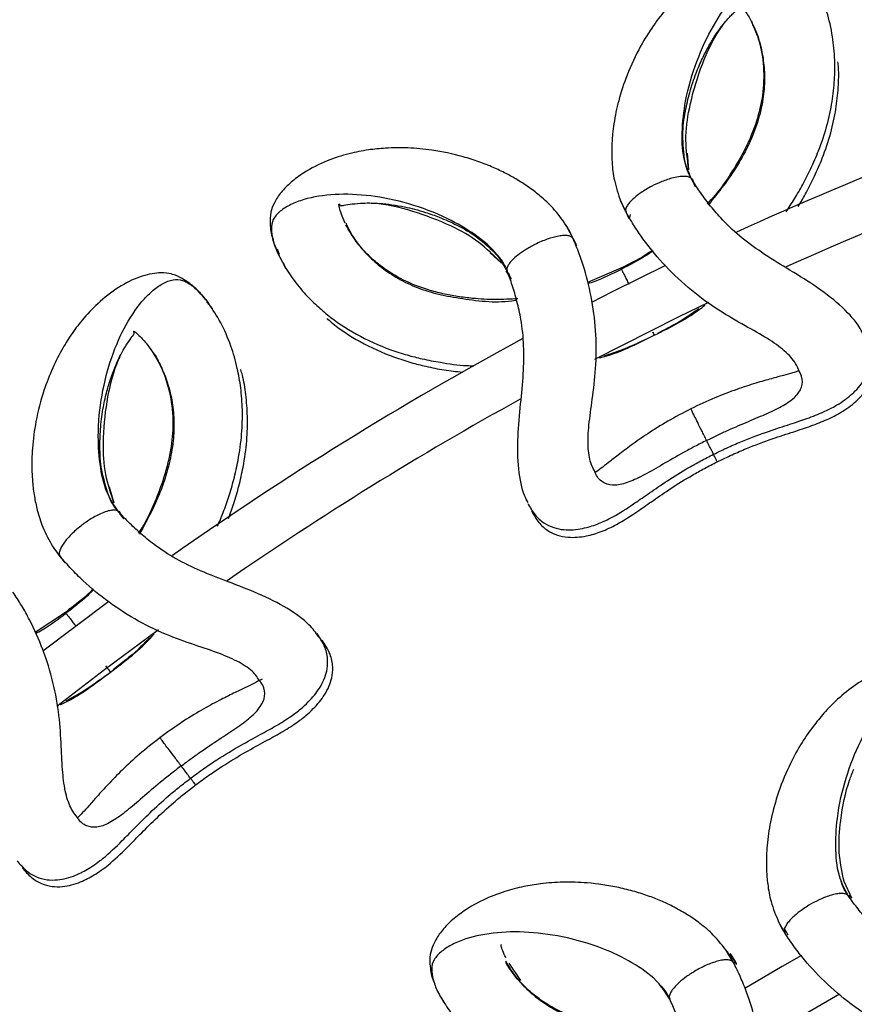
# Model space of a CAD drawing. Units: millimetres. Extents: x 10 to 287, y 10 to 410.
# Drawn here: x 119 to 127, y 131 to 140 of the extents above; entities that cross this region are included whole.
import ezdxf

# ---------------------------------------------------------------- set-up
doc = ezdxf.new("R2010")
doc.units = ezdxf.units.MM
doc.linetypes.add('CENTERX2', pattern=[20.32, 12.7, -2.54, 2.54, -2.54])
doc.layers.add('FORMAT', color=7, linetype='Continuous')

msp = doc.modelspace()

# ---------------------------------------------------------------- linework, layer by layer
at = {"color": 7, "linetype": 'Continuous', "lineweight": 25}
for p, q in [((125.6913, 138.7935), (125.6781, 138.9533)), ((125.751, 138.6394), (125.7256, 138.688)), ((121.726, 138.0318), (121.745, 137.9826)), ((123.7757, 137.9931), (123.886, 137.8946)), ((121.7508, 137.9533), (121.7765, 137.9047)), ((123.9495, 137.8036), (123.973, 137.7541)), ((125.0368, 137.8458), (124.7154, 137.7088)), ((121.0756, 137.4881), (121.0429, 137.5239)), ((121.1017, 137.4596), (121.0847, 137.4782)), ((120.1534, 135.5834), (120.111, 135.7381)), ((124.1801, 135.5173), (124.1725, 135.5317)), ((120.2404, 135.443), (120.2065, 135.4861)), ((120.1025, 134.637), (119.4675, 134.1575)), ((119.6841, 134.5316), (119.3934, 134.3378)), ((122.1736, 134.2326), (122.1447, 134.2683)), ((119.2699, 132.0853), (119.2598, 132.0981)), ((127.2553, 131.789), (127.2409, 131.8129)), ((126.3632, 130.4074), (127.1438, 130.8588)), ((123.3021, 130.8259), (123.3095, 130.8098)), ((123.3125, 130.8089), (123.3411, 130.7619))]:
    msp.add_line(p, q, dxfattribs=at)
at = {"color": 8, "linetype": 'Continuous', "lineweight": 25}
for p, q in [((125.7569, 138.6285), (125.7252, 138.7082)), ((125.0861, 138.3847), (125.0328, 138.4993)), ((124.577, 138.1312), (124.5182, 138.2421)), ((124.613, 138.0589), (124.5792, 138.1227)), ((121.7868, 137.881), (121.8064, 137.8439)), ((123.9782, 137.7428), (123.9309, 137.8202)), ((120.2482, 135.4333), (120.2024, 135.5058)), ((119.6336, 135.0704), (119.5602, 135.1732)), ((127.2619, 131.7784), (127.1864, 131.9386)), ((126.6149, 131.4448), (126.5547, 131.5559)), ((126.6477, 131.4238), (126.6113, 131.491)), ((126.1224, 131.1604), (126.0569, 131.2674)), ((126.1552, 131.1395), (126.0897, 131.2465)), ((123.9582, 131.1545), (124.0702, 130.9862))]:
    msp.add_line(p, q, dxfattribs=at)
at = {"color": 7, "linetype": 'Continuous', "lineweight": 25, "flags": 128}
for points in [[(125.4654, 137.8716), (124.9524, 137.6182), (124.7536, 137.5171)], [(124.7866, 136.9713), (125.5907, 137.3766), (125.8855, 137.5185)], [(119.6012, 133.6278), (120.0599, 133.9812), (120.58, 134.3668)], [(126.7761, 131.226), (126.5896, 131.1201), (126.2304, 130.9105)]]:
    msp.add_lwpolyline(points, dxfattribs=at)
at = {"color": 7, "linetype": 'Continuous', "lineweight": 25}
for radius, start, end in [(39.45, 119.021, 123.96481), (33.95, 107.82724, 114.52416), (33.45, 108.32824, 114.01842), (33.95, 118.41798, 125.11227), (33.45, 118.92238, 124.61149)]:
    msp.add_arc((140.2434, 107.3067), radius, start, end, dxfattribs=at)
for points, knots in [([(126.9321, 140.5358), (126.9005, 140.5919), (126.8411, 140.6972), (126.74, 140.7989), (126.6498, 140.8621), (126.5317, 140.8995), (126.353, 140.9011), (126.1402, 140.8443), (125.9233, 140.739), (125.7391, 140.6086), (125.5954, 140.4792), (125.4685, 140.3419), (125.3437, 140.1796), (125.2133, 139.9693), (125.0993, 139.7282), (125.0152, 139.475), (124.9737, 139.281), (124.9544, 139.1264), (124.9465, 139.0019), (124.9503, 138.8534), (124.9693, 138.6817), (125.0123, 138.5566), (125.0357, 138.4883)], [0, 0, 0, 0, 0.061836, 0.116147, 0.161611, 0.19647, 0.251592, 0.313057, 0.378153, 0.435364, 0.484174, 0.52811, 0.585397, 0.647012, 0.724982, 0.787221, 0.839498, 0.862067, 0.892753, 0.921447, 0.957121, 1, 1, 1, 1]), ([(126.6275, 138.3879), (126.6551, 138.4293), (126.7127, 138.5156), (126.7922, 138.6558), (126.8714, 138.8107), (126.9535, 139.0011), (127.0254, 139.218), (127.0753, 139.4481), (127.0978, 139.6582), (127.1002, 139.8701), (127.0776, 140.0947), (127.0237, 140.3267), (126.9684, 140.4518), (126.9398, 140.5165)], [0, 0, 0, 0, 0.05435, 0.113532, 0.177701, 0.247836, 0.347106, 0.441165, 0.530211, 0.615188, 0.724221, 0.857469, 1, 1, 1, 1]), ([(125.6553, 138.8659), (125.6441, 138.9543), (125.6227, 139.1239), (125.6535, 139.3485), (125.6986, 139.5466), (125.7556, 139.7167), (125.8186, 139.863), (125.8784, 139.9787), (125.9373, 140.0762), (125.9939, 140.1579), (126.0575, 140.2376), (126.1259, 140.309), (126.1754, 140.3522), (126.1855, 140.3667), (126.1844, 140.3751), (126.1814, 140.3795), (126.1744, 140.3862), (126.1892, 140.383), (126.2058, 140.3595), (126.2449, 140.3107), (126.2808, 140.2461), (126.3008, 140.2101)], [0, 0, 0, 0, 0.073426, 0.140681, 0.197234, 0.259683, 0.311355, 0.358192, 0.400724, 0.443676, 0.487879, 0.550825, 0.624084, 0.704893, 0.740841, 0.772502, 0.801138, 0.831551, 0.873843, 0.929601, 1, 1, 1, 1]), ([(126.3061, 140.1943), (126.3315, 140.1353), (126.3814, 140.0189), (126.4206, 139.7666), (126.4067, 139.4952), (126.3494, 139.2695), (126.2834, 139.1002), (126.2079, 138.942), (126.0984, 138.758), (125.982, 138.5862), (125.8948, 138.4945), (125.8675, 138.4657)], [0, 0, 0, 0, 0.174917, 0.344841, 0.494024, 0.61406, 0.677475, 0.740343, 0.844088, 0.951081, 1, 1, 1, 1]), ([(126.7444, 138.4398), (126.7445, 138.44), (126.7741, 138.4854), (126.8276, 138.5837), (126.9076, 138.7382), (126.9894, 138.9287), (127.0613, 139.1456), (127.1116, 139.376), (127.1329, 139.5849), (127.138, 139.7387), (127.1298, 139.8147), (127.1278, 139.833)], [0, 0, 0, 0, 0.000384, 0.101012, 0.210119, 0.329371, 0.498163, 0.658093, 0.809499, 0.953986, 1, 1, 1, 1]), ([(124.5247, 138.2338), (124.4843, 138.2937), (124.4104, 138.4034), (124.2849, 138.522), (124.1631, 138.6189), (124.0466, 138.6947), (123.9254, 138.7619), (123.8023, 138.8199), (123.6645, 138.8738), (123.4663, 138.9367), (123.2358, 138.9846), (122.9894, 139.0073), (122.7846, 139.0055), (122.5987, 138.987), (122.4088, 138.9503), (122.1936, 138.8817), (122.0022, 138.7845), (121.8576, 138.6776), (121.7623, 138.5812), (121.6929, 138.4762), (121.6577, 138.3765), (121.6537, 138.2662), (121.6739, 138.1243), (121.7222, 138.0134), (121.7478, 137.9544)], [0, 0, 0, 0, 0.042876, 0.078546, 0.107238, 0.142378, 0.170139, 0.201506, 0.236514, 0.275016, 0.352979, 0.414588, 0.471871, 0.515804, 0.564611, 0.621816, 0.686906, 0.728653, 0.767372, 0.803554, 0.838409, 0.883868, 0.938172, 1, 1, 1, 1]), ([(125.715, 138.7118), (125.7041, 138.7309), (125.6767, 138.7793), (125.6639, 138.8311), (125.6561, 138.8624)], [0, 0, 0, 0, 0.395123, 1, 1, 1, 1]), ([(125.7088, 138.715), (125.7031, 138.7183), (125.6898, 138.7261), (125.6562, 138.7316), (125.6065, 138.7301), (125.5296, 138.7153), (125.4355, 138.6838), (125.3281, 138.6344), (125.2286, 138.575), (125.1548, 138.5167), (125.1118, 138.4703), (125.0905, 138.4376), (125.0796, 138.4076), (125.084, 138.3923), (125.0861, 138.3848)], [0, 0, 0, 0, 0.040856, 0.096378, 0.166208, 0.249609, 0.384737, 0.500414, 0.63794, 0.767023, 0.828745, 0.888488, 0.945413, 1, 1, 1, 1]), ([(125.7208, 138.7008), (125.7193, 138.7034), (125.7163, 138.7087), (125.7113, 138.7129), (125.7088, 138.715)], [0, 0, 0, 0, 0.500151, 1, 1, 1, 1]), ([(127.3929, 137.1668), (127.3733, 137.2092), (127.3283, 137.3069), (127.1567, 137.4912), (126.9124, 137.6775), (126.6455, 137.8388), (126.3977, 137.9911), (126.1795, 138.1514), (126.0115, 138.3105), (125.8877, 138.4593), (125.7951, 138.5843), (125.7447, 138.6634), (125.7208, 138.7008)], [0, 0, 0, 0, 0.107611, 0.247884, 0.38358, 0.50664, 0.615938, 0.714862, 0.810508, 0.877048, 0.941803, 1, 1, 1, 1]), ([(125.7569, 138.6284), (125.7554, 138.6311), (125.7523, 138.6363), (125.7473, 138.6405), (125.7448, 138.6426)], [0, 0, 0, 0, 0.5001507, 1, 1, 1, 1]), ([(122.3814, 138.2783), (122.3675, 138.3101), (122.3404, 138.3716), (122.3255, 138.4298), (122.3171, 138.4594), (122.3251, 138.4677), (122.3251, 138.4579), (122.3271, 138.4539), (122.333, 138.4482), (122.3505, 138.4476), (122.4146, 138.4611), (122.5364, 138.4754), (122.7108, 138.4752), (122.8995, 138.4496), (123.0508, 138.4145), (123.1627, 138.3824), (123.2987, 138.3345), (123.466, 138.2592), (123.6637, 138.1485), (123.7861, 138.0292), (123.85, 137.9669)], [0, 0, 0, 0, 0.060234, 0.116605, 0.166443, 0.199159, 0.225107, 0.254494, 0.287401, 0.3691, 0.443168, 0.506811, 0.59488, 0.685195, 0.7195, 0.755919, 0.800587, 0.857765, 0.925763, 1, 1, 1, 1]), ([(125.0348, 138.4905), (125.0476, 138.4605), (125.0613, 138.4281), (125.0799, 138.3972), (125.0813, 138.3949)], [0, 0, 0, 0, 0.925379, 1, 1, 1, 1]), ([(125.0844, 138.3898), (125.0931, 138.3694), (125.1028, 138.3466), (125.116, 138.3249), (125.1174, 138.3226)], [0, 0, 0, 0, 0.894017, 1, 1, 1, 1]), ([(126.7471, 136.8713), (126.7395, 136.8899), (126.7164, 136.9467), (126.6188, 137.0525), (126.4489, 137.1727), (126.2277, 137.2945), (125.9739, 137.439), (125.7106, 137.6283), (125.4651, 137.8602), (125.287, 138.0729), (125.1657, 138.2497), (125.1133, 138.3387), (125.0862, 138.3847)], [0, 0, 0, 0, 0.048504, 0.148199, 0.248073, 0.357491, 0.47793, 0.605798, 0.735682, 0.862335, 0.928684, 1, 1, 1, 1]), ([(124.0427, 137.552), (123.9705, 137.548), (123.8242, 137.54), (123.6306, 137.552), (123.4622, 137.5724), (123.3189, 137.5989), (123.1731, 137.6371), (123.0134, 137.6946), (122.8567, 137.7736), (122.708, 137.875), (122.578, 137.9922), (122.4616, 138.1291), (122.4129, 138.2176), (122.3867, 138.2651)], [0, 0, 0, 0, 0.088186, 0.178517, 0.239985, 0.301799, 0.365729, 0.43915, 0.536259, 0.626256, 0.732707, 0.856431, 1, 1, 1, 1]), ([(124.5716, 138.1414), (124.5706, 138.1438), (124.5572, 138.1772), (124.5397, 138.2077), (124.5234, 138.2359)], [0, 0, 0, 0, 0.072805, 1, 1, 1, 1]), ([(124.6076, 138.069), (124.6067, 138.0714), (124.5973, 138.0949), (124.585, 138.1164), (124.5739, 138.1356)], [0, 0, 0, 0, 0.103489, 1, 1, 1, 1]), ([(124.7793, 135.9007), (124.7679, 135.9228), (124.7373, 135.9818), (124.7152, 136.13), (124.7261, 136.3392), (124.7631, 136.5908), (124.7991, 136.8821), (124.8024, 137.2042), (124.7634, 137.5327), (124.7012, 137.7947), (124.6348, 137.9912), (124.5966, 138.0835), (124.5769, 138.1312)], [0, 0, 0, 0, 0.0581104, 0.1548842, 0.254334, 0.3650175, 0.4865617, 0.614234, 0.7419548, 0.8657992, 0.9306161, 1, 1, 1, 1]), ([(123.8522, 137.9642), (123.8726, 137.9391), (123.9061, 137.8976), (123.9282, 137.8466), (123.9369, 137.8265)], [0, 0, 0, 0, 0.605017, 1, 1, 1, 1]), ([(125.3412, 138.0182), (125.3321, 138.0119), (125.2366, 137.9451), (125.1317, 137.893), (125.0368, 137.8458)], [0, 0, 0, 0, 0.0945322, 1, 1, 1, 1]), ([(121.7593, 137.935), (121.787, 137.8845), (121.8416, 137.7853), (121.9577, 137.6359), (122.0824, 137.5058), (122.2462, 137.3638), (122.4784, 137.2056), (122.7511, 137.0816), (122.9712, 137.0109), (123.1306, 136.97), (123.3213, 136.9345), (123.4879, 136.9093), (123.5972, 136.9067), (123.6203, 136.9061)], [0, 0, 0, 0, 0.116193, 0.228538, 0.320947, 0.395699, 0.543785, 0.691401, 0.755648, 0.812373, 0.87955, 0.974494, 1, 1, 1, 1]), ([(121.053, 137.5241), (121.0116, 137.5734), (120.9338, 137.666), (120.8158, 137.7473), (120.7155, 137.7929), (120.5925, 137.808), (120.4165, 137.7767), (120.2178, 137.6818), (120.024, 137.5384), (119.8668, 137.3764), (119.7494, 137.2228), (119.6499, 137.0645), (119.557, 136.882), (119.4675, 136.6513), (119.3997, 136.3934), (119.3636, 136.129), (119.3584, 135.9307), (119.3679, 135.7753), (119.383, 135.6514), (119.414, 135.5061), (119.4642, 135.3408), (119.5294, 135.2258), (119.5651, 135.1629)], [0, 0, 0, 0, 0.061836, 0.116147, 0.161611, 0.19647, 0.251592, 0.313057, 0.378153, 0.435364, 0.484174, 0.52811, 0.585397, 0.647012, 0.724982, 0.787221, 0.839498, 0.862067, 0.892753, 0.921447, 0.957121, 1, 1, 1, 1]), ([(123.9389, 137.8273), (123.9392, 137.8247), (123.9397, 137.821), (123.9412, 137.8172), (123.9419, 137.8157), (123.9422, 137.8152)], [0, 0, 0, 0, 0.596821, 0.865696, 1, 1, 1, 1]), ([(124.1441, 135.5896), (124.1316, 135.6107), (124.0886, 135.6832), (124.0463, 135.9027), (124.0382, 136.2109), (124.0691, 136.5267), (124.099, 136.8204), (124.1052, 137.0959), (124.0816, 137.3314), (124.0373, 137.5257), (123.9923, 137.6806), (123.9583, 137.7718), (123.9422, 137.8151)], [0, 0, 0, 0, 0.060892, 0.209447, 0.352582, 0.481452, 0.595402, 0.698875, 0.798963, 0.869084, 0.937904, 1, 1, 1, 1]), ([(123.975, 137.7549), (123.9753, 137.7523), (123.9757, 137.7486), (123.9773, 137.7448), (123.978, 137.7433), (123.9782, 137.7428)], [0, 0, 0, 0, 0.596821, 0.865696, 1, 1, 1, 1]), ([(121.1497, 135.3607), (121.1687, 135.4051), (121.209, 135.4993), (121.2608, 135.6503), (121.3103, 135.8172), (121.3559, 136.0194), (121.3867, 136.2459), (121.3935, 136.4812), (121.3771, 136.6919), (121.3404, 136.9006), (121.277, 137.1172), (121.1814, 137.3353), (121.104, 137.4482), (121.064, 137.5065)], [0, 0, 0, 0, 0.0529013, 0.1121742, 0.176441, 0.2466836, 0.3461063, 0.4403093, 0.5294913, 0.6145984, 0.7237988, 0.8572508, 1, 1, 1, 1]), ([(125.3582, 137.2004), (125.5182, 137.2801), (125.6895, 137.3654), (125.8384, 137.4835), (125.8482, 137.4913)], [0, 0, 0, 0, 0.934029, 1, 1, 1, 1]), ([(122.2024, 137.3634), (122.217, 137.3506), (122.3077, 137.2709), (122.5159, 137.1335), (122.787, 137.0093), (123.0072, 136.9384), (123.1667, 136.898), (123.3323, 136.8649), (123.452, 136.8519), (123.5117, 136.8454)], [0, 0, 0, 0, 0.049103, 0.304866, 0.559819, 0.670782, 0.768752, 0.884777, 1, 1, 1, 1]), ([(120.1047, 135.6479), (120.0774, 135.7329), (120.0252, 135.8956), (120.0142, 136.122), (120.0222, 136.3251), (120.0469, 136.5028), (120.082, 136.6581), (120.1195, 136.7828), (120.1595, 136.8895), (120.2002, 136.9802), (120.248, 137.0703), (120.3021, 137.153), (120.3428, 137.2045), (120.3501, 137.2207), (120.3475, 137.2287), (120.3437, 137.2325), (120.3356, 137.2378), (120.3508, 137.2374), (120.3714, 137.2173), (120.4188, 137.1765), (120.4659, 137.1196), (120.4922, 137.0879)], [0, 0, 0, 0, 0.073426, 0.140681, 0.197234, 0.259683, 0.311355, 0.358192, 0.400724, 0.443676, 0.487879, 0.550825, 0.624084, 0.704893, 0.740841, 0.772502, 0.801138, 0.831551, 0.873843, 0.929601, 1, 1, 1, 1]), ([(124.8303, 136.9822), (124.8309, 136.9823), (125.0157, 137.0275), (125.1872, 137.1141), (125.3582, 137.2004)], [0, 0, 0, 0, 0.003471, 1, 1, 1, 1]), ([(125.929, 136.0539), (125.9766, 136.0771), (126.0693, 136.1223), (126.2488, 136.1994), (126.4544, 136.2753), (126.6618, 136.3422), (126.8377, 136.4003), (126.9762, 136.4542), (127.0887, 136.5103), (127.177, 136.565), (127.2463, 136.6177), (127.3141, 136.6814), (127.3717, 136.7538), (127.4146, 136.8336), (127.4418, 136.9335), (127.4424, 137.0582), (127.4038, 137.1512), (127.3833, 137.2005)], [0, 0, 0, 0, 0.0589249, 0.1146243, 0.2174974, 0.3104258, 0.3924813, 0.4821982, 0.5470304, 0.5968782, 0.6418378, 0.6817717, 0.7280494, 0.7782334, 0.8412962, 0.9158509, 1, 1, 1, 1]), ([(125.965, 135.9816), (126.0127, 136.0048), (126.1053, 136.0499), (126.2848, 136.127), (126.4904, 136.203), (126.6978, 136.2698), (126.8737, 136.328), (127.0122, 136.3819), (127.1247, 136.438), (127.213, 136.4926), (127.2823, 136.5453), (127.3501, 136.609), (127.4078, 136.6815), (127.4506, 136.7613), (127.4779, 136.8611), (127.4785, 136.9859), (127.4398, 137.0788), (127.4194, 137.1281)], [0, 0, 0, 0, 0.0589249, 0.1146243, 0.2174974, 0.3104258, 0.3924813, 0.4821982, 0.5470304, 0.5968782, 0.6418378, 0.6817717, 0.7280494, 0.7782334, 0.8412962, 0.9158509, 1, 1, 1, 1]), ([(120.5004, 137.0733), (120.5361, 137.02), (120.6066, 136.9148), (120.6915, 136.674), (120.7277, 136.4046), (120.7128, 136.1722), (120.6791, 135.9937), (120.6339, 135.8243), (120.5601, 135.6233), (120.4772, 135.4331), (120.4084, 135.3269), (120.3868, 135.2936)], [0, 0, 0, 0, 0.174917, 0.344841, 0.494024, 0.61406, 0.677475, 0.740343, 0.844088, 0.951081, 1, 1, 1, 1]), ([(121.2554, 135.4346), (121.2731, 135.4835), (121.3106, 135.5872), (121.3588, 135.7527), (121.4047, 135.9549), (121.4354, 136.1813), (121.4425, 136.417), (121.425, 136.6263), (121.4018, 136.7783), (121.3798, 136.8516), (121.3745, 136.8692)], [0, 0, 0, 0, 0.097839, 0.207331, 0.327004, 0.496391, 0.656886, 0.808826, 0.953824, 1, 1, 1, 1]), ([(126.7543, 136.8581), (126.7347, 136.8515), (126.6972, 136.8391), (126.6008, 136.8129), (126.4844, 136.7818), (126.3325, 136.7388), (126.148, 136.6793), (125.9355, 136.5986), (125.7878, 136.5284), (125.7109, 136.4919)], [0, 0, 0, 0, 0.115662, 0.221158, 0.342555, 0.481265, 0.638071, 0.811713, 1, 1, 1, 1]), ([(125.7109, 136.4919), (125.6355, 136.4526), (125.4904, 136.377), (125.298, 136.256), (125.1393, 136.1446), (125.0135, 136.0493), (124.9184, 135.9751), (124.8376, 135.9126), (124.8038, 135.8894), (124.7855, 135.8768)], [0, 0, 0, 0, 0.18658, 0.358647, 0.51403, 0.651482, 0.771778, 0.876317, 1, 1, 1, 1]), ([(125.8626, 136.1873), (125.8546, 136.2034), (125.8387, 136.2353), (125.8079, 136.2971), (125.7755, 136.3622), (125.746, 136.4214), (125.7254, 136.4629), (125.7127, 136.4884), (125.7121, 136.4896), (125.7118, 136.4901)], [0, 0, 0, 0, 0.0875294, 0.1742993, 0.3474277, 0.5178363, 0.6870198, 0.8591324, 1, 1, 1, 1]), ([(125.927, 136.058), (125.9273, 136.0573), (125.928, 136.056), (125.9187, 136.0745), (125.9057, 136.1008), (125.8869, 136.1384), (125.8706, 136.1712), (125.8626, 136.1873)], [0, 0, 0, 0, 0.2565233, 0.4548081, 0.6452021, 0.826168, 1, 1, 1, 1]), ([(124.1396, 135.5804), (124.1616, 135.5416), (124.2037, 135.4676), (124.289, 135.3923), (124.3818, 135.3459), (124.5108, 135.3202), (124.6615, 135.3331), (124.8205, 135.3823), (124.9794, 135.4579), (125.1391, 135.561), (125.3153, 135.6846), (125.4864, 135.8022), (125.6561, 135.9076), (125.8073, 135.9923), (125.8878, 136.0331), (125.929, 136.0539)], [0, 0, 0, 0, 0.0756, 0.144425, 0.20582, 0.258968, 0.349345, 0.425451, 0.515395, 0.644908, 0.722627, 0.807571, 0.899516, 0.948634, 1, 1, 1, 1]), ([(124.1756, 135.508), (124.1976, 135.4692), (124.2397, 135.3952), (124.3251, 135.3199), (124.4178, 135.2735), (124.5468, 135.2479), (124.6976, 135.2607), (124.8565, 135.3099), (125.0155, 135.3855), (125.1752, 135.4886), (125.3514, 135.6122), (125.5224, 135.7298), (125.6921, 135.8352), (125.8433, 135.9199), (125.9239, 135.9607), (125.965, 135.9816)], [0, 0, 0, 0, 0.0755999, 0.1444255, 0.2058197, 0.258968, 0.3493455, 0.4254505, 0.5153945, 0.6449083, 0.7226269, 0.807571, 0.899516, 0.9486339, 1, 1, 1, 1]), ([(125.963, 135.9857), (125.9634, 135.9849), (125.9641, 135.9834), (125.9546, 136.0026), (125.9443, 136.0232), (125.934, 136.0439), (125.9306, 136.0507)], [0, 0, 0, 0, 0.3469049, 0.6150521, 0.8725282, 1, 1, 1, 1]), ([(120.1917, 135.5075), (120.1775, 135.5243), (120.1417, 135.5668), (120.1195, 135.6153), (120.1061, 135.6447)], [0, 0, 0, 0, 0.395123, 1, 1, 1, 1]), ([(120.185, 135.5094), (120.1788, 135.5117), (120.1643, 135.5169), (120.1303, 135.5162), (120.0817, 135.5055), (120.0088, 135.4769), (119.9221, 135.4286), (119.8256, 135.3603), (119.7387, 135.2837), (119.6769, 135.2127), (119.6432, 135.1592), (119.6282, 135.1232), (119.6231, 135.0917), (119.6302, 135.0775), (119.6336, 135.0705)], [0, 0, 0, 0, 0.040856, 0.096378, 0.166208, 0.249609, 0.384737, 0.500414, 0.63794, 0.767023, 0.828745, 0.888488, 0.945413, 1, 1, 1, 1]), ([(120.1995, 135.4977), (120.1975, 135.5), (120.1935, 135.5047), (120.1879, 135.5078), (120.185, 135.5094)], [0, 0, 0, 0, 0.500151, 1, 1, 1, 1]), ([(122.1249, 134.2971), (122.0979, 134.3352), (122.0357, 134.4229), (121.8331, 134.5725), (121.5587, 134.7108), (121.2667, 134.8204), (120.9952, 134.9245), (120.7512, 135.042), (120.5569, 135.1675), (120.4079, 135.291), (120.2938, 135.3968), (120.2298, 135.4653), (120.1994, 135.4978)], [0, 0, 0, 0, 0.107611, 0.247884, 0.38358, 0.50664, 0.615938, 0.714862, 0.810508, 0.877048, 0.941803, 1, 1, 1, 1]), ([(120.2482, 135.4332), (120.2462, 135.4355), (120.2422, 135.4402), (120.2366, 135.4433), (120.2337, 135.4449)], [0, 0, 0, 0, 0.500151, 1, 1, 1, 1]), ([(119.5638, 135.165), (119.5818, 135.1379), (119.6013, 135.1085), (119.6253, 135.0816), (119.627, 135.0796)], [0, 0, 0, 0, 0.925379, 1, 1, 1, 1]), ([(119.631, 135.0751), (119.6433, 135.0566), (119.6571, 135.036), (119.674, 135.0171), (119.6758, 135.0151)], [0, 0, 0, 0, 0.894017, 1, 1, 1, 1]), ([(121.5444, 133.888), (121.5336, 133.9048), (121.5004, 133.9564), (121.385, 134.0425), (121.1959, 134.1294), (120.9561, 134.2086), (120.6801, 134.304), (120.3864, 134.4417), (120.1026, 134.6244), (119.8883, 134.8008), (119.7367, 134.9523), (119.6688, 135.0301), (119.6337, 135.0704)], [0, 0, 0, 0, 0.048504, 0.148199, 0.248073, 0.357491, 0.47793, 0.605798, 0.735682, 0.862335, 0.928684, 1, 1, 1, 1]), ([(119.9517, 134.757), (119.944, 134.7491), (119.8623, 134.666), (119.7688, 134.5954), (119.6841, 134.5316)], [0, 0, 0, 0, 0.094532, 1, 1, 1, 1]), ([(119.7885, 132.5723), (119.7732, 132.592), (119.7323, 132.6443), (119.6833, 132.7859), (119.6556, 132.9935), (119.6458, 133.2476), (119.6276, 133.5406), (119.5717, 133.8579), (119.473, 134.1736), (119.3636, 134.4197), (119.2623, 134.6006), (119.2078, 134.6843), (119.1797, 134.7276)], [0, 0, 0, 0, 0.05811, 0.154884, 0.254334, 0.365018, 0.486562, 0.614234, 0.741955, 0.865799, 0.930616, 1, 1, 1, 1]), ([(120.1187, 133.9562), (120.2614, 134.0639), (120.4121, 134.1774), (120.535, 134.3186), (120.5414, 134.326)], [0, 0, 0, 0, 0.947818, 1, 1, 1, 1]), ([(120.8904, 132.9342), (120.933, 132.9658), (121.0158, 133.0272), (121.178, 133.1359), (121.3662, 133.2484), (121.5578, 133.3522), (121.72, 133.4417), (121.8462, 133.5201), (121.9465, 133.5959), (122.0233, 133.6659), (122.0817, 133.7304), (122.1366, 133.8054), (122.18, 133.8873), (122.2075, 133.9736), (122.2159, 134.0768), (122.1936, 134.1995), (122.1385, 134.2838), (122.1093, 134.3285)], [0, 0, 0, 0, 0.0589249, 0.1146243, 0.2174974, 0.3104258, 0.3924813, 0.4821982, 0.5470304, 0.5968782, 0.6418378, 0.6817717, 0.7280494, 0.7782334, 0.8412962, 0.9158509, 1, 1, 1, 1]), ([(120.9392, 132.8697), (120.9817, 132.9012), (121.0645, 132.9627), (121.2268, 133.0714), (121.4149, 133.1838), (121.6065, 133.2877), (121.7687, 133.3772), (121.895, 133.4556), (121.9952, 133.5314), (122.072, 133.6014), (122.1304, 133.6659), (122.1854, 133.7409), (122.2287, 133.8228), (122.2562, 133.9091), (122.2646, 134.0123), (122.2423, 134.135), (122.1872, 134.2193), (122.158, 134.2639)], [0, 0, 0, 0, 0.0589249, 0.1146243, 0.2174974, 0.3104258, 0.3924813, 0.4821982, 0.5470304, 0.5968782, 0.6418378, 0.6817717, 0.7280494, 0.7782334, 0.8412962, 0.9158509, 1, 1, 1, 1]), ([(128.325, 133.7055), (128.29, 133.7595), (128.2243, 133.8609), (128.1171, 133.9562), (128.0231, 134.0137), (127.903, 134.0437), (127.7245, 134.0343), (127.5156, 133.9646), (127.3056, 133.8461), (127.1298, 133.7046), (126.9943, 133.5666), (126.8762, 133.4218), (126.7615, 133.2521), (126.6443, 133.0341), (126.5454, 132.7865), (126.477, 132.5286), (126.4475, 132.3324), (126.4378, 132.177), (126.4376, 132.0522), (126.4505, 131.9042), (126.48, 131.734), (126.5306, 131.6118), (126.5583, 131.545)], [0, 0, 0, 0, 0.061836, 0.116147, 0.161611, 0.19647, 0.251592, 0.313057, 0.378153, 0.435364, 0.484174, 0.52811, 0.585397, 0.647012, 0.724982, 0.787221, 0.839498, 0.862067, 0.892753, 0.921447, 0.957121, 1, 1, 1, 1]), ([(119.6331, 133.6416), (119.636, 133.6429), (119.8117, 133.7221), (119.9664, 133.8401), (120.1187, 133.9562)], [0, 0, 0, 0, 0.0163, 1, 1, 1, 1]), ([(121.5791, 133.8898), (121.554, 133.8758), (121.5127, 133.8527), (121.4117, 133.8038), (121.3026, 133.7516), (121.1613, 133.6815), (120.9908, 133.5892), (120.7967, 133.4708), (120.6644, 133.3747), (120.5956, 133.3247)], [0, 0, 0, 0, 0.156261, 0.256914, 0.372738, 0.505079, 0.654687, 0.820357, 1, 1, 1, 1]), ([(120.5956, 133.3247), (120.5286, 133.2721), (120.4, 133.1712), (120.233, 133.0169), (120.0975, 132.8782), (119.9913, 132.7614), (119.9115, 132.671), (119.8436, 132.5947), (119.8147, 132.5657), (119.799, 132.55)], [0, 0, 0, 0, 0.18658, 0.358647, 0.51403, 0.651482, 0.771778, 0.876317, 1, 1, 1, 1]), ([(120.8006, 133.0531), (120.7898, 133.0674), (120.7683, 133.0959), (120.7267, 133.151), (120.6829, 133.209), (120.6431, 133.2617), (120.6151, 133.2988), (120.598, 133.3215), (120.5972, 133.3226), (120.5968, 133.323)], [0, 0, 0, 0, 0.087529, 0.174299, 0.347428, 0.517836, 0.68702, 0.859132, 1, 1, 1, 1]), ([(120.8877, 132.9378), (120.8882, 132.9372), (120.8891, 132.936), (120.8766, 132.9526), (120.8589, 132.976), (120.8336, 133.0095), (120.8115, 133.0388), (120.8006, 133.0531)], [0, 0, 0, 0, 0.256523, 0.454808, 0.645202, 0.826168, 1, 1, 1, 1]), ([(127.1864, 131.9386), (127.1669, 132.0341), (127.1256, 132.2358), (127.1548, 132.5698), (127.2067, 132.8415), (127.2668, 132.9864), (127.2812, 133.021)], [0, 0, 0, 0, 0.2398301, 0.5062281, 0.8822627, 1, 1, 1, 1]), ([(119.2185, 132.1399), (119.2473, 132.1058), (119.3023, 132.0408), (119.4, 131.9824), (119.4997, 131.9539), (119.6312, 131.9524), (119.777, 131.9927), (119.9242, 132.0703), (120.0666, 132.1738), (120.2046, 132.3045), (120.3551, 132.4584), (120.5016, 132.6054), (120.649, 132.7402), (120.7821, 132.8512), (120.8538, 132.9061), (120.8904, 132.9342)], [0, 0, 0, 0, 0.0756, 0.144425, 0.20582, 0.258968, 0.349345, 0.425451, 0.515395, 0.644908, 0.722627, 0.807571, 0.899516, 0.948634, 1, 1, 1, 1]), ([(119.2672, 132.0754), (119.296, 132.0413), (119.351, 131.9763), (119.4487, 131.9179), (119.5484, 131.8894), (119.6799, 131.8879), (119.8257, 131.9282), (119.9729, 132.0058), (120.1153, 132.1093), (120.2533, 132.24), (120.4038, 132.3939), (120.5504, 132.5409), (120.6978, 132.6757), (120.8308, 132.7867), (120.9025, 132.8416), (120.9392, 132.8697)], [0, 0, 0, 0, 0.0756, 0.144425, 0.20582, 0.258968, 0.349345, 0.425451, 0.515395, 0.644908, 0.722627, 0.807571, 0.899516, 0.948634, 1, 1, 1, 1]), ([(120.9364, 132.8733), (120.9369, 132.8726), (120.9379, 132.8714), (120.925, 132.8884), (120.9106, 132.9075), (120.8958, 132.927), (120.8904, 132.9342)], [0, 0, 0, 0, 0.339758, 0.602381, 0.854552, 1, 1, 1, 1]), ([(126.0638, 131.2596), (126.0199, 131.3169), (125.9394, 131.4218), (125.8067, 131.5325), (125.6792, 131.6217), (125.5583, 131.6902), (125.4332, 131.7498), (125.3068, 131.8001), (125.1659, 131.8454), (124.9642, 131.896), (124.7312, 131.9296), (124.4839, 131.9371), (124.2796, 131.9227), (124.0951, 131.8928), (123.9078, 131.8445), (123.6973, 131.7628), (123.5122, 131.654), (123.3745, 131.5384), (123.2854, 131.4363), (123.2226, 131.3272), (123.1933, 131.2256), (123.1979, 131.1148), (123.2112, 131.0218), (123.2387, 130.9637), (123.2425, 130.9557)], [0, 0, 0, 0, 0.045277, 0.082945, 0.113243, 0.150351, 0.179667, 0.212791, 0.249759, 0.290418, 0.372746, 0.437806, 0.498296, 0.54469, 0.59623, 0.656639, 0.725374, 0.769459, 0.810346, 0.848555, 0.885362, 0.933366, 0.990711, 1, 1, 1, 1]), ([(127.2225, 131.81), (127.2105, 131.8284), (127.1801, 131.875), (127.1641, 131.9259), (127.1545, 131.9567)], [0, 0, 0, 0, 0.395123, 1, 1, 1, 1]), ([(127.2161, 131.8127), (127.2102, 131.8157), (127.1964, 131.8227), (127.1626, 131.8262), (127.1131, 131.8215), (127.0372, 131.8021), (126.9453, 131.7648), (126.8411, 131.7089), (126.7454, 131.6435), (126.6753, 131.5807), (126.6353, 131.5318), (126.616, 131.4978), (126.6071, 131.4672), (126.6124, 131.4522), (126.615, 131.4448)], [0, 0, 0, 0, 0.040856, 0.096378, 0.166208, 0.249609, 0.384737, 0.500414, 0.63794, 0.767023, 0.828745, 0.888488, 0.945413, 1, 1, 1, 1]), ([(127.229, 131.7993), (127.2273, 131.8019), (127.224, 131.807), (127.2187, 131.8108), (127.2161, 131.8127)], [0, 0, 0, 0, 0.5001507, 1, 1, 1, 1]), ([(128.9923, 130.3712), (128.9702, 130.4123), (128.9192, 130.507), (128.7366, 130.6804), (128.4813, 130.8514), (128.2049, 130.9959), (127.9483, 131.1327), (127.7206, 131.2792), (127.5431, 131.4277), (127.4104, 131.5686), (127.3102, 131.6876), (127.2551, 131.7635), (127.229, 131.7994)], [0, 0, 0, 0, 0.107611, 0.247884, 0.38358, 0.50664, 0.615938, 0.714862, 0.810508, 0.877048, 0.941803, 1, 1, 1, 1]), ([(127.2618, 131.7784), (127.2602, 131.7809), (127.2568, 131.786), (127.2516, 131.7899), (127.249, 131.7918)], [0, 0, 0, 0, 0.500151, 1, 1, 1, 1]), ([(126.5572, 131.5472), (126.5718, 131.5181), (126.5875, 131.4866), (126.608, 131.4569), (126.6095, 131.4547)], [0, 0, 0, 0, 0.925379, 1, 1, 1, 1]), ([(128.366, 130.0365), (128.3572, 130.0546), (128.3306, 130.1098), (128.2267, 130.2094), (128.0497, 130.3189), (127.8215, 130.4269), (127.5593, 130.5556), (127.2848, 130.7283), (127.0255, 130.9446), (126.8346, 131.1459), (126.7027, 131.3149), (126.6449, 131.4005), (126.615, 131.4448)], [0, 0, 0, 0, 0.048504, 0.148199, 0.248073, 0.357491, 0.47793, 0.605798, 0.735682, 0.862335, 0.928684, 1, 1, 1, 1]), ([(123.9275, 131.2066), (123.922, 131.2176), (123.9022, 131.2568), (123.89, 131.2977), (123.8798, 131.3295), (123.8844, 131.3325), (123.8862, 131.3337)], [0, 0, 0, 0, 0.136563, 0.486914, 0.796666, 1, 1, 1, 1]), ([(126.1164, 131.1702), (126.1153, 131.1726), (126.0998, 131.2051), (126.0804, 131.2344), (126.0625, 131.2616)], [0, 0, 0, 0, 0.072805, 1, 1, 1, 1]), ([(126.1492, 131.1493), (126.1481, 131.1516), (126.1326, 131.1842), (126.1133, 131.2135), (126.0953, 131.2407)], [0, 0, 0, 0, 0.072805, 1, 1, 1, 1]), ([(125.6102, 130.548), (125.5432, 130.5402), (125.4026, 130.5239), (125.2135, 130.5241), (125.0441, 130.534), (124.8995, 130.5517), (124.7516, 130.5808), (124.5886, 130.6284), (124.4273, 130.6976), (124.2727, 130.7896), (124.1358, 130.8986), (124.0111, 131.0281), (123.957, 131.1134), (123.928, 131.1592)], [0, 0, 0, 0, 0.082684, 0.17356, 0.235399, 0.297586, 0.361902, 0.435766, 0.533461, 0.624001, 0.731095, 0.855565, 1, 1, 1, 1]), ([(126.4617, 128.9466), (126.4489, 128.968), (126.4147, 129.025), (126.3835, 129.1715), (126.3815, 129.3809), (126.403, 129.6343), (126.4209, 129.9273), (126.4045, 130.2491), (126.3453, 130.5746), (126.267, 130.8322), (126.1887, 131.0242), (126.1449, 131.114), (126.1223, 131.1604)], [0, 0, 0, 0, 0.05811, 0.154884, 0.254334, 0.365018, 0.486562, 0.614234, 0.741955, 0.865799, 0.930616, 1, 1, 1, 1]), ([(125.4093, 130.9491), (125.4311, 130.9253), (125.4672, 130.886), (125.4924, 130.8365), (125.5023, 130.8169)], [0, 0, 0, 0, 0.605017, 1, 1, 1, 1]), ([(123.3221, 130.7911), (123.3529, 130.7424), (123.4134, 130.6468), (123.5386, 130.5048), (123.6711, 130.3826), (123.8433, 130.251), (124.0847, 130.1072), (124.3647, 130.0009), (124.5793, 129.9451), (124.6744, 129.928), (124.714, 129.9208)], [0, 0, 0, 0, 0.144952, 0.285105, 0.400386, 0.49364, 0.678379, 0.862533, 0.942682, 1, 1, 1, 1]), ([(125.5042, 130.8178), (125.5047, 130.8152), (125.5054, 130.8115), (125.5072, 130.8078), (125.508, 130.8064), (125.5082, 130.8059)], [0, 0, 0, 0, 0.596821, 0.865696, 1, 1, 1, 1]), ([(125.8467, 128.597), (125.833, 128.6173), (125.7856, 128.687), (125.7299, 128.9035), (125.7028, 129.2106), (125.7143, 129.5276), (125.726, 129.8227), (125.7152, 130.098), (125.6772, 130.3317), (125.621, 130.5228), (125.5665, 130.6747), (125.527, 130.7636), (125.5082, 130.8059)], [0, 0, 0, 0, 0.060892, 0.209447, 0.352582, 0.481452, 0.595402, 0.698875, 0.798963, 0.869084, 0.937904, 1, 1, 1, 1])]:
    msp.add_open_spline(points, degree=3, knots=knots, dxfattribs=at)
at = {"color": 8, "linetype": 'Continuous', "lineweight": 25}
for points, knots in [([(125.7209, 138.7008), (125.6962, 138.7553), (125.6297, 138.9025), (125.6205, 139.1663), (125.6586, 139.4988), (125.7635, 139.8513), (125.9242, 140.1914), (126.1205, 140.4762), (126.3039, 140.6546), (126.4548, 140.7522), (126.5671, 140.7981), (126.674, 140.8101), (126.7552, 140.7751), (126.8279, 140.7021), (126.8914, 140.6178), (126.9261, 140.5442), (126.9391, 140.5164)], [0, 0, 0, 0, 0.038567, 0.104211, 0.177126, 0.280049, 0.38693, 0.496757, 0.60971, 0.667689, 0.726832, 0.787297, 0.848425, 0.908183, 0.965369, 1, 1, 1, 1]), ([(125.6914, 138.793), (125.6779, 138.8894), (125.6494, 139.0929), (125.6974, 139.4273), (125.7997, 139.7759), (125.9202, 140.0482), (126.0055, 140.1677), (126.0269, 140.1977)], [0, 0, 0, 0, 0.1708772, 0.3606838, 0.6286058, 0.9068311, 1, 1, 1, 1]), ([(126.2962, 140.2148), (126.3101, 140.1876), (126.3432, 140.1229), (126.3842, 139.9916), (126.415, 139.8284), (126.4245, 139.6474), (126.4064, 139.453), (126.3572, 139.2499), (126.2746, 139.0427), (126.1296, 138.7685), (125.9773, 138.579), (125.8765, 138.4535)], [0, 0, 0, 0, 0.08001, 0.190548, 0.297645, 0.401378, 0.501732, 0.600267, 0.699388, 0.800942, 1, 1, 1, 1]), ([(123.9422, 137.8151), (123.9128, 137.8686), (123.8337, 138.0128), (123.6247, 138.1803), (123.3331, 138.3504), (122.9864, 138.4779), (122.6174, 138.5527), (122.2716, 138.5656), (122.0193, 138.5244), (121.8516, 138.4604), (121.749, 138.3963), (121.6783, 138.3155), (121.6641, 138.2275), (121.6822, 138.1201), (121.7101, 138.0279), (121.743, 137.9675), (121.7508, 137.9533)], [0, 0, 0, 0, 0.039656, 0.106875, 0.181105, 0.285415, 0.393491, 0.504533, 0.618983, 0.677919, 0.738218, 0.800091, 0.862679, 0.923581, 0.981992, 1, 1, 1, 1]), ([(123.884, 137.897), (123.8138, 137.9666), (123.666, 138.1132), (123.3666, 138.2765), (123.0255, 138.4025), (122.7581, 138.4669), (122.6329, 138.4707), (122.6183, 138.4711)], [0, 0, 0, 0, 0.182616, 0.384281, 0.667664, 0.961278, 1, 1, 1, 1]), ([(125.127, 138.3621), (125.1232, 138.353), (125.1154, 138.3344), (125.1199, 138.3199), (125.1222, 138.3124)], [0, 0, 0, 0, 0.484181, 1, 1, 1, 1]), ([(122.3851, 138.2815), (122.4161, 138.2184), (122.4652, 138.1185), (122.5974, 137.9678), (122.727, 137.8511), (122.8851, 137.7452), (123.07, 137.6573), (123.2811, 137.5903), (123.5939, 137.5392), (123.8527, 137.5072), (124.0269, 137.5398), (124.0312, 137.5406)], [0, 0, 0, 0, 0.180373, 0.285396, 0.387601, 0.486859, 0.584588, 0.683147, 0.784852, 0.99465, 1, 1, 1, 1]), ([(124.5769, 138.1312), (124.5718, 138.1377), (124.5616, 138.151), (124.5286, 138.1603), (124.4869, 138.1621), (124.4203, 138.154), (124.3251, 138.1275), (124.2147, 138.0804), (124.1186, 138.0265), (124.0443, 137.9747), (123.9901, 137.9268), (123.9563, 137.8858), (123.941, 137.8546), (123.9371, 137.8361), (123.9386, 137.8287), (123.9389, 137.8273)], [0, 0, 0, 0, 0.056752, 0.115807, 0.177548, 0.241107, 0.373546, 0.514147, 0.629839, 0.73108, 0.818043, 0.89066, 0.948154, 0.990144, 1, 1, 1, 1]), ([(125.3468, 138.0114), (125.3229, 137.9953), (125.2255, 137.9298), (125.1203, 137.877), (125.0411, 137.8371)], [0, 0, 0, 0, 0.246288, 1, 1, 1, 1]), ([(124.7179, 137.6981), (124.7411, 137.706), (124.8522, 137.7437), (124.9577, 137.7959), (125.0411, 137.8371)], [0, 0, 0, 0, 0.20934, 1, 1, 1, 1]), ([(125.0368, 137.8457), (125.0368, 137.8458), (125.0355, 137.8483), (125.0383, 137.8427), (125.0411, 137.8371)], [0, 0, 0, 0, 0.006265, 1, 1, 1, 1]), ([(125.0411, 137.8371), (125.0445, 137.8302), (125.0513, 137.8165), (125.0693, 137.7804), (125.0901, 137.7388), (125.1052, 137.7084), (125.1134, 137.6919), (125.1138, 137.6911)], [0, 0, 0, 0, 0.258426, 0.508565, 0.75155, 0.988703, 1, 1, 1, 1]), ([(120.1995, 135.4978), (120.1653, 135.5468), (120.0729, 135.6793), (120.0153, 135.9369), (119.9916, 136.2707), (120.03, 136.6365), (120.1255, 137.0003), (120.2661, 137.3164), (120.4136, 137.5254), (120.544, 137.6491), (120.6459, 137.7148), (120.7488, 137.7463), (120.835, 137.7268), (120.92, 137.6684), (120.9978, 137.5972), (121.0454, 137.5312), (121.0634, 137.5063)], [0, 0, 0, 0, 0.038567, 0.104211, 0.177126, 0.280049, 0.38693, 0.496757, 0.60971, 0.667689, 0.726832, 0.787297, 0.848425, 0.908183, 0.965369, 1, 1, 1, 1]), ([(121.0579, 137.5136), (121.058, 137.5135), (121.0605, 137.5111), (121.0629, 137.5074), (121.0653, 137.504)], [0, 0, 0, 0, 0.051356, 1, 1, 1, 1]), ([(125.789, 137.4548), (125.7463, 137.4249), (125.6191, 137.3363), (125.481, 137.2655), (125.3893, 137.2185)], [0, 0, 0, 0, 0.3361908, 1, 1, 1, 1]), ([(125.3411, 137.2347), (125.3441, 137.2286), (125.3525, 137.2118), (125.3584, 137.1999), (125.358, 137.2007), (125.3578, 137.2011)], [0, 0, 0, 0, 0.220684, 0.607644, 1, 1, 1, 1]), ([(124.8765, 137.0027), (124.9373, 137.0228), (125.0934, 137.0747), (125.2417, 137.1461), (125.3324, 137.1897)], [0, 0, 0, 0, 0.3890565, 1, 1, 1, 1]), ([(120.1536, 135.5829), (120.1226, 135.6752), (120.0571, 135.87), (120.0429, 136.2076), (120.0794, 136.569), (120.1478, 136.8588), (120.2098, 136.992), (120.2253, 137.0254)], [0, 0, 0, 0, 0.170877, 0.360684, 0.628606, 0.906831, 1, 1, 1, 1]), ([(120.4868, 137.0917), (120.5055, 137.0675), (120.5499, 137.01), (120.6144, 136.8884), (120.6747, 136.7336), (120.7172, 136.5575), (120.7352, 136.3631), (120.7241, 136.1544), (120.681, 135.9356), (120.5888, 135.6394), (120.474, 135.4251), (120.3979, 135.2832)], [0, 0, 0, 0, 0.08001, 0.190548, 0.297645, 0.401378, 0.501732, 0.600267, 0.699388, 0.800942, 1, 1, 1, 1]), ([(125.8626, 136.1873), (125.8978, 136.2047), (125.9676, 136.2391), (126.1051, 136.3023), (126.2736, 136.3746), (126.4561, 136.4501), (126.608, 136.5238), (126.7257, 136.6065), (126.7841, 136.6994), (126.792, 136.7871), (126.7587, 136.8496), (126.7471, 136.8713)], [0, 0, 0, 0, 0.062223, 0.12332, 0.243237, 0.368019, 0.502591, 0.64393, 0.781393, 0.924074, 1, 1, 1, 1]), ([(125.8626, 136.1873), (125.824, 136.1679), (125.7478, 136.1295), (125.6033, 136.0513), (125.4345, 135.9539), (125.2601, 135.8522), (125.1116, 135.7817), (124.9783, 135.7473), (124.8786, 135.7707), (124.8115, 135.8215), (124.7866, 135.8827), (124.7793, 135.9007)], [0, 0, 0, 0, 0.067824, 0.13388, 0.262361, 0.393863, 0.532466, 0.671159, 0.805336, 0.942821, 1, 1, 1, 1]), ([(119.9585, 134.7514), (119.9379, 134.7311), (119.8542, 134.6489), (119.7606, 134.5776), (119.69, 134.5239)], [0, 0, 0, 0, 0.246288, 1, 1, 1, 1]), ([(119.3978, 134.3279), (119.4192, 134.3399), (119.5215, 134.3973), (119.6156, 134.468), (119.69, 134.5239)], [0, 0, 0, 0, 0.2093405, 1, 1, 1, 1]), ([(119.6842, 134.5315), (119.6842, 134.5316), (119.6825, 134.5338), (119.6862, 134.5288), (119.69, 134.5239)], [0, 0, 0, 0, 0.006265, 1, 1, 1, 1]), ([(119.69, 134.5239), (119.6946, 134.5177), (119.7038, 134.5055), (119.7282, 134.4733), (119.7552, 134.4375), (119.775, 134.4113), (119.7843, 134.3989)], [0, 0, 0, 0, 0.266529, 0.52451, 0.775113, 1, 1, 1, 1]), ([(120.4956, 134.2856), (120.459, 134.2484), (120.3503, 134.1378), (120.2274, 134.0428), (120.1459, 133.9797)], [0, 0, 0, 0, 0.336454, 1, 1, 1, 1]), ([(120.0724, 134.0175), (120.0854, 134.0003), (120.1059, 133.9731), (120.1192, 133.9554), (120.1185, 133.9564), (120.1182, 133.9569)], [0, 0, 0, 0, 0.461176, 0.728723, 1, 1, 1, 1]), ([(119.6927, 133.6798), (119.7449, 133.7088), (119.885, 133.7864), (120.0142, 133.8814), (120.0953, 133.941)], [0, 0, 0, 0, 0.372636, 1, 1, 1, 1]), ([(120.8006, 133.0531), (120.8321, 133.0766), (120.8944, 133.1233), (121.0179, 133.2107), (121.1702, 133.3127), (121.3358, 133.4205), (121.4716, 133.5208), (121.5721, 133.6238), (121.6123, 133.7258), (121.604, 133.8134), (121.5598, 133.8687), (121.5444, 133.888)], [0, 0, 0, 0, 0.062223, 0.12332, 0.243237, 0.368019, 0.502591, 0.64393, 0.781393, 0.924074, 1, 1, 1, 1]), ([(127.229, 131.7994), (127.2011, 131.8522), (127.1257, 131.995), (127.1002, 132.2578), (127.1177, 132.592), (127.2008, 132.9503), (127.3402, 133.2996), (127.5186, 133.596), (127.6907, 133.7853), (127.8353, 133.892), (127.9445, 133.9448), (128.0505, 133.9633), (128.1337, 133.9334), (128.2108, 133.865), (128.2793, 133.7848), (128.3184, 133.7134), (128.3332, 133.6865)], [0, 0, 0, 0, 0.038567, 0.104211, 0.177126, 0.280049, 0.38693, 0.496757, 0.60971, 0.667689, 0.726832, 0.787297, 0.848425, 0.908183, 0.965369, 1, 1, 1, 1]), ([(120.8006, 133.0531), (120.7663, 133.0269), (120.6985, 132.9752), (120.5708, 132.8718), (120.4227, 132.745), (120.27, 132.6129), (120.1369, 132.5164), (120.0123, 132.4581), (119.91, 132.4628), (119.8347, 132.5003), (119.799, 132.556), (119.7885, 132.5723)], [0, 0, 0, 0, 0.067824, 0.13388, 0.262361, 0.393863, 0.532466, 0.671159, 0.805336, 0.942821, 1, 1, 1, 1]), ([(127.249, 131.7918), (127.2436, 131.7952), (127.2379, 131.7989), (127.2293, 131.7999), (127.2287, 131.8)], [0, 0, 0, 0, 0.937702, 1, 1, 1, 1]), ([(125.5082, 130.8058), (125.4756, 130.8574), (125.3878, 130.9965), (125.1689, 131.1508), (124.8674, 131.3026), (124.5135, 131.4085), (124.1405, 131.4605), (123.7946, 131.452), (123.5453, 131.3954), (123.3819, 131.3212), (123.2834, 131.2509), (123.2179, 131.1659), (123.2091, 131.0772), (123.2338, 130.9712), (123.2673, 130.8808), (123.3038, 130.8226), (123.3125, 130.8089)], [0, 0, 0, 0, 0.039656, 0.106875, 0.181105, 0.285415, 0.393491, 0.504533, 0.618983, 0.677919, 0.738218, 0.800091, 0.862679, 0.923581, 0.981992, 1, 1, 1, 1]), ([(123.9254, 131.1754), (123.9602, 131.1144), (124.0154, 131.0178), (124.1566, 130.8755), (124.2932, 130.7669), (124.4575, 130.671), (124.6474, 130.5946), (124.8623, 130.5408), (125.1776, 130.509), (125.4379, 130.493), (125.6097, 130.5363), (125.614, 130.5373)], [0, 0, 0, 0, 0.180373, 0.2853959, 0.3876012, 0.4868593, 0.5845878, 0.6831469, 0.7848519, 0.9946502, 1, 1, 1, 1]), ([(126.1223, 131.1604), (126.1168, 131.1666), (126.1058, 131.1793), (126.0723, 131.1864), (126.0306, 131.1857), (125.9646, 131.1735), (125.8712, 131.1412), (125.7639, 131.0874), (125.6713, 131.0277), (125.6003, 130.9715), (125.5492, 130.9203), (125.518, 130.8773), (125.5046, 130.8452), (125.5018, 130.8265), (125.5039, 130.8191), (125.5042, 130.8178)], [0, 0, 0, 0, 0.056752, 0.115807, 0.177548, 0.241107, 0.373546, 0.514147, 0.629839, 0.73108, 0.818043, 0.89066, 0.948154, 0.990144, 1, 1, 1, 1]), ([(126.1551, 131.1394), (126.1501, 131.146), (126.1427, 131.1558), (126.1266, 131.1589), (126.1213, 131.1599)], [0, 0, 0, 0, 0.670768, 1, 1, 1, 1])]:
    msp.add_open_spline(points, degree=3, knots=knots, dxfattribs=at)
at = {"layer": 'FORMAT', "color": 7, "linetype": 'CENTERX2', "lineweight": 18}
msp.add_circle((140.2434, 107.3067), 42.3458, dxfattribs=at)

doc.saveas('drawing.dxf')
